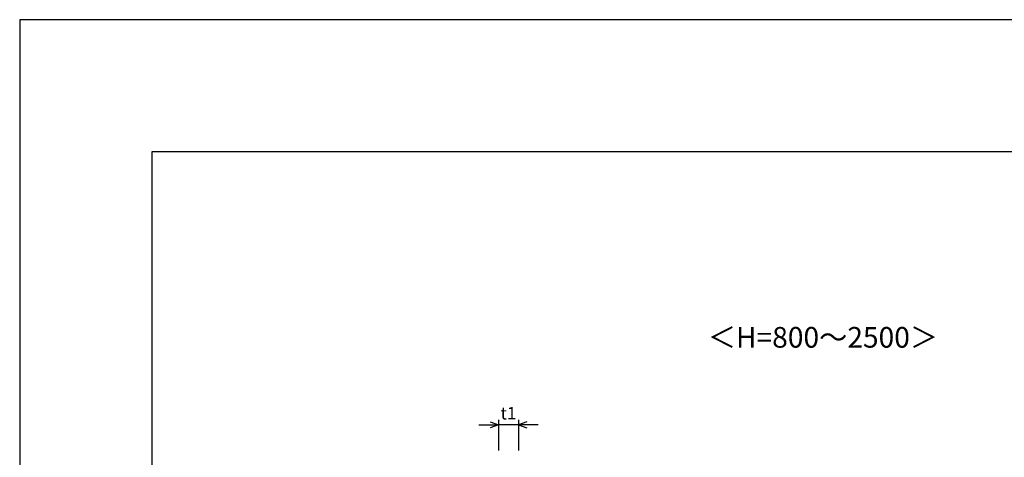
# Model space of a CAD drawing. Extents: x 0 to 134400, y 0 to 47520.
# Drawn here: x 0 to 11912, y 42227 to 47520 of the extents above; entities that cross this region are included whole.
import ezdxf
from ezdxf.enums import TextEntityAlignment as Align

# ---------------------------------------------------------------- set-up
doc = ezdxf.new("R2010")
doc.units = 0
doc.header["$LTSCALE"] = 20
doc.header["$MEASUREMENT"] = 0
doc.layers.get('Defpoints').update_dxf_attribs({"color": 5, "linetype": 'CONTINUOUS'})
for name, color, linetype in [('DIM', 7, 'CONTINUOUS'), ('TXT', 7, 'CONTINUOUS'), ('WAKU', 3, 'CONTINUOUS')]:
    doc.layers.add(name, color=color, linetype=linetype)

msp = doc.modelspace()

# ---------------------------------------------------------------- linework, layer by layer
at = {"layer": 'Defpoints', "linetype": 'Continuous'}
msp.add_lwpolyline([(0, 0), (67200, 0), (67200, 47520), (0, 47520)], close=True, dxfattribs=at)
at = {"layer": 'DIM', "linetype": 'Continuous'}
for p, q in [((5692, 42658), (5793, 42621)), ((5793, 42681), (5793, 42311)), ((6033, 42681), (6033, 42311)), ((6135, 42658), (6033, 42621)), ((5553, 42621), (5793, 42621)), ((5793, 42621), (5692, 42584)), ((6033, 42621), (5793, 42621)), ((6273, 42621), (6033, 42621)), ((6033, 42621), (6135, 42584))]:
    msp.add_line(p, q, dxfattribs=at)
at = {"layer": 'WAKU', "linetype": 'Continuous'}
msp.add_lwpolyline([(1600, 1600), (65600, 1600), (65600, 45920), (1600, 45920)], close=True, dxfattribs=at)

# ---------------------------------------------------------------- texts
at = {"layer": 'DIM', "linetype": 'Continuous'}
msp.add_text('t1', height=150, dxfattribs=at).set_placement((5913, 42741), align=Align.MIDDLE)
at = {"layer": 'TXT'}
msp.add_text('＜H=800～2500＞', height=250, dxfattribs=at).set_placement((9718, 43646), align=Align.MIDDLE)

doc.saveas('drawing.dxf')
